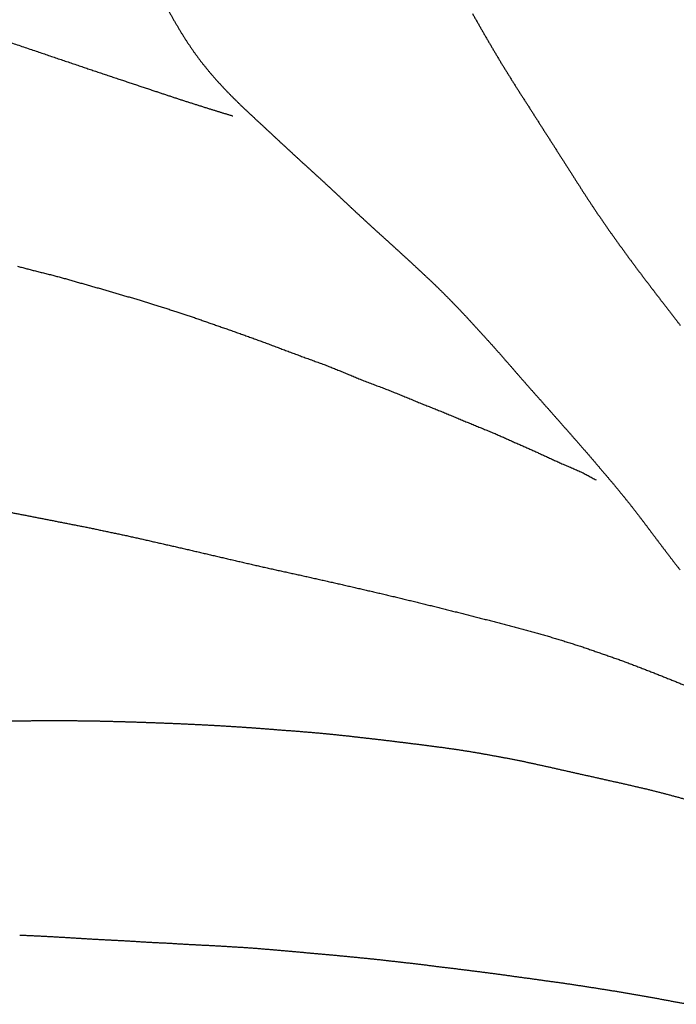
# Model space of a CAD drawing. Units: millimetres. Extents: x 3 to 958, y -104 to -3.
# Drawn here: x 230 to 240, y -58 to -43 of the extents above; entities that cross this region are included whole.
import ezdxf

# ---------------------------------------------------------------- set-up
doc = ezdxf.new("R2010")
doc.units = ezdxf.units.MM
for name, color, linetype in [('Polyline272', 7, 'CONTINUOUS'), ('Polyline273', 7, 'CONTINUOUS'), ('Polyline283', 7, 'CONTINUOUS'), ('Polyline284', 7, 'CONTINUOUS'), ('Polyline287', 7, 'CONTINUOUS'), ('Polyline289', 7, 'CONTINUOUS'), ('Polyline293', 7, 'CONTINUOUS')]:
    doc.layers.add(name, color=color, linetype=linetype)

msp = doc.modelspace()

# ---------------------------------------------------------------- linework, layer by layer
at = {"layer": 'Polyline272'}
for points in [[(231.994, -42.4167), (232.085, -42.5783)], [(232.085, -42.5783), (232.179, -42.7374)], [(232.179, -42.7374), (232.278, -42.8937)], [(232.278, -42.8937), (232.382, -43.0452)], [(232.382, -43.0452), (232.491, -43.1939)], [(232.491, -43.1939), (232.608, -43.3381)], [(232.608, -43.3381), (232.73, -43.4801)], [(232.73, -43.4801), (232.857, -43.6176)], [(232.857, -43.6176), (232.987, -43.751)], [(232.987, -43.751), (233.119, -43.8807)], [(233.119, -43.8807), (233.256, -44.0092)], [(233.256, -44.0092), (233.391, -44.135)], [(233.391, -44.135), (233.527, -44.2609)], [(233.527, -44.2609), (233.662, -44.3871)], [(233.662, -44.3871), (233.798, -44.5138)], [(233.798, -44.5138), (233.936, -44.6408)], [(233.936, -44.6408), (234.073, -44.7665)], [(234.073, -44.7665), (234.214, -44.895)], [(234.214, -44.895), (234.355, -45.0237)], [(234.355, -45.0237), (234.491, -45.1508)], [(234.491, -45.1508), (234.629, -45.2786)], [(234.629, -45.2786), (234.767, -45.4094)], [(234.767, -45.4094), (234.907, -45.5403)], [(234.907, -45.5403), (235.047, -45.6695)], [(235.047, -45.6695), (235.188, -45.7987)], [(235.188, -45.7987), (235.331, -45.9276)], [(235.331, -45.9276), (235.471, -46.0548)], [(235.471, -46.0548), (235.613, -46.1843)], [(235.613, -46.1843), (235.752, -46.3123)], [(235.752, -46.3123), (235.892, -46.4427)], [(235.892, -46.4427), (236.03, -46.5718)], [(236.03, -46.5718), (236.167, -46.7044)], [(236.167, -46.7044), (236.303, -46.8399)], [(236.303, -46.8399), (236.436, -46.9769)], [(236.436, -46.9769), (236.568, -47.1163)], [(236.568, -47.1163), (236.694, -47.2539)], [(236.694, -47.2539), (236.823, -47.3944)], [(236.823, -47.3944), (236.952, -47.5367)], [(236.952, -47.5367), (237.078, -47.6777)], [(237.078, -47.6777), (237.204, -47.8227)], [(237.204, -47.8227), (237.328, -47.965)], [(237.328, -47.965), (237.453, -48.108)], [(237.453, -48.108), (237.581, -48.2545)], [(237.581, -48.2545), (237.71, -48.3984)], [(237.71, -48.3984), (237.836, -48.5412)], [(237.836, -48.5412), (237.961, -48.6815)], [(237.961, -48.6815), (238.087, -48.8254)], [(238.087, -48.8254), (238.212, -48.9669)], [(238.212, -48.9669), (238.338, -49.1107)], [(238.338, -49.1107), (238.463, -49.2543)], [(238.463, -49.2543), (238.586, -49.3995)], [(238.586, -49.3995), (238.707, -49.5418)], [(238.707, -49.5418), (238.828, -49.684)], [(238.828, -49.684), (238.947, -49.8282)], [(238.947, -49.8282), (239.067, -49.9758)], [(239.067, -49.9758), (239.186, -50.1276)], [(239.186, -50.1276), (239.301, -50.2775)], [(239.301, -50.2775), (239.414, -50.429)], [(239.414, -50.429), (239.527, -50.5793)], [(239.527, -50.5793), (239.64, -50.7286)], [(239.64, -50.7286), (239.753, -50.8766)], [(239.753, -50.8766), (239.867, -51.0233)]]:
    msp.add_open_spline(points, degree=1, dxfattribs=at)
at = {"layer": 'Polyline273'}
for points in [[(236.671, -42.4521), (236.776, -42.6356)], [(236.776, -42.6356), (236.88, -42.8181)], [(236.88, -42.8181), (236.986, -42.9977)], [(236.986, -42.9977), (237.091, -43.1762)], [(237.091, -43.1762), (237.199, -43.3518)], [(237.199, -43.3518), (237.308, -43.5264)], [(237.308, -43.5264), (237.417, -43.6985)], [(237.417, -43.6985), (237.528, -43.8706)], [(237.528, -43.8706), (237.637, -44.0427)], [(237.637, -44.0427), (237.748, -44.215)], [(237.748, -44.215), (237.857, -44.3852)], [(237.857, -44.3852), (237.965, -44.5552)], [(237.965, -44.5552), (238.072, -44.7224)], [(238.072, -44.7224), (238.177, -44.8871)], [(238.177, -44.8871), (238.28, -45.0489)], [(238.28, -45.0489), (238.382, -45.2081)], [(238.382, -45.2081), (238.484, -45.3649)], [(238.484, -45.3649), (238.588, -45.5213)], [(238.588, -45.5213), (238.7, -45.6834)], [(238.7, -45.6834), (238.812, -45.8443)], [(238.812, -45.8443), (238.927, -46.0047)], [(238.927, -46.0047), (239.043, -46.1655)], [(239.043, -46.1655), (239.161, -46.325)], [(239.161, -46.325), (239.281, -46.4853)], [(239.281, -46.4853), (239.402, -46.6437)], [(239.402, -46.6437), (239.521, -46.8003)], [(239.521, -46.8003), (239.641, -46.9549)], [(239.641, -46.9549), (239.759, -47.1076)], [(239.759, -47.1076), (239.874, -47.2586)]]:
    msp.add_open_spline(points, degree=1, dxfattribs=at)
at = {"layer": 'Polyline283'}
for points in [[(229.923, -56.6686), (229.697, -56.6588)], [(230.144, -56.6795), (229.923, -56.6686)], [(230.364, -56.6924), (230.144, -56.6795)], [(230.587, -56.7059), (230.364, -56.6924)], [(230.808, -56.7196), (230.587, -56.7059)], [(231.033, -56.7314), (230.808, -56.7196)], [(231.262, -56.7425), (231.033, -56.7314)], [(231.495, -56.7564), (231.262, -56.7425)], [(231.731, -56.7711), (231.495, -56.7564)], [(231.969, -56.782), (231.731, -56.7711)], [(232.208, -56.7965), (231.969, -56.782)], [(232.448, -56.8095), (232.208, -56.7965)], [(232.688, -56.8209), (232.448, -56.8095)], [(232.929, -56.8354), (232.688, -56.8209)], [(233.168, -56.8497), (232.929, -56.8354)], [(233.398, -56.8668), (233.168, -56.8497)], [(233.628, -56.8863), (233.398, -56.8668)], [(233.863, -56.9072), (233.628, -56.8863)], [(234.096, -56.9279), (233.863, -56.9072)], [(234.332, -56.9497), (234.096, -56.9279)], [(234.563, -56.9696), (234.332, -56.9497)], [(234.796, -56.9925), (234.563, -56.9696)], [(235.023, -57.0144), (234.796, -56.9925)], [(235.249, -57.0383), (235.023, -57.0144)], [(235.476, -57.0639), (235.249, -57.0383)], [(235.704, -57.0895), (235.476, -57.0639)], [(235.933, -57.1163), (235.704, -57.0895)], [(236.167, -57.1471), (235.933, -57.1163)], [(236.405, -57.1749), (236.167, -57.1471)], [(236.638, -57.2045), (236.405, -57.1749)], [(236.875, -57.2342), (236.638, -57.2045)], [(237.113, -57.2652), (236.875, -57.2342)], [(237.355, -57.3), (237.113, -57.2652)], [(237.596, -57.332), (237.355, -57.3)], [(237.838, -57.3665), (237.596, -57.332)], [(238.082, -57.3989), (237.838, -57.3665)], [(238.327, -57.4365), (238.082, -57.3989)], [(238.571, -57.4743), (238.327, -57.4365)], [(238.806, -57.5113), (238.571, -57.4743)], [(239.04, -57.5504), (238.806, -57.5113)], [(239.278, -57.5923), (239.04, -57.5504)], [(239.513, -57.6332), (239.278, -57.5923)], [(239.752, -57.6786), (239.513, -57.6332)], [(239.985, -57.7212), (239.752, -57.6786)]]:
    msp.add_open_spline(points, degree=1, dxfattribs=at)
at = {"layer": 'Polyline284'}
for points in [[(229.533, -50.1347), (229.775, -50.182)], [(229.775, -50.182), (230.022, -50.2305)], [(230.022, -50.2305), (230.274, -50.2798)], [(230.274, -50.2798), (230.533, -50.3304)], [(230.533, -50.3304), (230.798, -50.3826)], [(230.798, -50.3826), (231.067, -50.4404)], [(231.067, -50.4404), (231.345, -50.4983)], [(231.345, -50.4983), (231.629, -50.562)], [(231.629, -50.562), (231.923, -50.6292)], [(231.923, -50.6292), (232.22, -50.6969)], [(232.22, -50.6969), (232.522, -50.767)], [(232.522, -50.767), (232.824, -50.837)], [(232.824, -50.837), (233.128, -50.9083)], [(233.128, -50.9083), (233.431, -50.978)], [(233.431, -50.978), (233.737, -51.0458)], [(233.737, -51.0458), (234.045, -51.113)], [(234.045, -51.113), (234.354, -51.1825)], [(234.354, -51.1825), (234.663, -51.252)], [(234.663, -51.252), (234.974, -51.3241)], [(234.974, -51.3241), (235.286, -51.3962)], [(235.286, -51.3962), (235.601, -51.4712)], [(235.601, -51.4712), (235.916, -51.5484)], [(235.916, -51.5484), (236.23, -51.6256)], [(236.23, -51.6256), (236.541, -51.7048)], [(236.541, -51.7048), (236.85, -51.7832)], [(236.85, -51.7832), (237.159, -51.8635)], [(237.159, -51.8635), (237.465, -51.9435)], [(237.465, -51.9435), (237.765, -52.027)], [(237.765, -52.027), (238.06, -52.1159)], [(238.06, -52.1159), (238.352, -52.2083)], [(238.352, -52.2083), (238.635, -52.3061)], [(238.635, -52.3061), (238.915, -52.4033)], [(238.915, -52.4033), (239.188, -52.505)], [(239.188, -52.505), (239.454, -52.6085)], [(239.454, -52.6085), (239.711, -52.7109)], [(239.711, -52.7109), (239.957, -52.8113)]]:
    msp.add_open_spline(points, degree=1, dxfattribs=at)
at = {"layer": 'Polyline287'}
for points in [[(229.795, -53.3551), (229.572, -53.3557)], [(230.02, -53.3547), (229.795, -53.3551)], [(230.246, -53.3543), (230.02, -53.3547)], [(230.471, -53.3545), (230.246, -53.3543)], [(230.694, -53.3554), (230.471, -53.3545)], [(230.916, -53.3596), (230.694, -53.3554)], [(231.133, -53.3649), (230.916, -53.3596)], [(231.347, -53.3709), (231.133, -53.3649)], [(231.559, -53.3775), (231.347, -53.3709)], [(231.772, -53.3849), (231.559, -53.3775)], [(231.986, -53.3931), (231.772, -53.3849)], [(232.201, -53.4022), (231.986, -53.3931)], [(232.418, -53.4123), (232.201, -53.4022)], [(232.636, -53.4235), (232.418, -53.4123)], [(232.856, -53.4359), (232.636, -53.4235)], [(233.074, -53.4496), (232.856, -53.4359)], [(233.293, -53.4647), (233.074, -53.4496)], [(233.51, -53.4808), (233.293, -53.4647)], [(233.726, -53.4981), (233.51, -53.4808)], [(233.941, -53.514), (233.726, -53.4981)], [(234.153, -53.531), (233.941, -53.514)], [(234.364, -53.5497), (234.153, -53.531)], [(234.574, -53.5703), (234.364, -53.5497)], [(234.783, -53.5926), (234.574, -53.5703)], [(234.99, -53.6166), (234.783, -53.5926)], [(235.197, -53.6398), (234.99, -53.6166)], [(235.404, -53.6642), (235.197, -53.6398)], [(235.612, -53.6905), (235.404, -53.6642)], [(235.82, -53.7159), (235.612, -53.6905)], [(236.026, -53.7427), (235.82, -53.7159)], [(236.231, -53.7692), (236.026, -53.7427)], [(236.433, -53.7979), (236.231, -53.7692)], [(236.635, -53.8295), (236.433, -53.7979)], [(236.838, -53.864), (236.635, -53.8295)], [(237.042, -53.9016), (236.838, -53.864)], [(237.249, -53.9398), (237.042, -53.9016)], [(237.456, -53.9809), (237.249, -53.9398)], [(237.66, -54.0255), (237.456, -53.9809)], [(237.867, -54.071), (237.66, -54.0255)], [(238.08, -54.1192), (237.867, -54.071)], [(238.297, -54.168), (238.08, -54.1192)], [(238.517, -54.2168), (238.297, -54.168)], [(238.734, -54.2656), (238.517, -54.2168)], [(238.952, -54.3145), (238.734, -54.2656)], [(239.168, -54.3639), (238.952, -54.3145)], [(239.385, -54.4143), (239.168, -54.3639)], [(239.599, -54.4686), (239.385, -54.4143)], [(239.812, -54.525), (239.599, -54.4686)], [(240.026, -54.5859), (239.812, -54.525)]]:
    msp.add_open_spline(points, degree=1, dxfattribs=at)
at = {"layer": 'Polyline289'}
for points in [[(229.173, -42.769), (229.95, -43.0319)], [(229.95, -43.0319), (230.634, -43.2632)], [(230.634, -43.2632), (231.245, -43.4687)], [(231.245, -43.4687), (231.781, -43.6471)], [(231.781, -43.6471), (232.207, -43.7885)], [(232.207, -43.7885), (232.631, -43.9227)], [(232.631, -43.9227), (232.981, -44.0303)]]:
    msp.add_open_spline(points, degree=1, dxfattribs=at)
at = {"layer": 'Polyline293'}
for points in [[(229.662, -46.3457), (229.921, -46.4142)], [(229.921, -46.4142), (230.205, -46.4846)], [(230.205, -46.4846), (230.466, -46.5549)], [(230.466, -46.5549), (230.736, -46.6347)], [(230.736, -46.6347), (231.007, -46.7097)], [(231.007, -46.7097), (231.28, -46.792)], [(231.28, -46.792), (231.552, -46.8678)], [(231.552, -46.8678), (231.808, -46.9502)], [(231.808, -46.9502), (232.084, -47.0378)], [(232.084, -47.0378), (232.337, -47.1205)], [(232.337, -47.1205), (232.609, -47.2166)], [(232.609, -47.2166), (232.888, -47.3129)], [(232.888, -47.3129), (233.183, -47.4173)], [(233.183, -47.4173), (233.473, -47.5232)], [(233.473, -47.5232), (233.775, -47.636)], [(233.775, -47.636), (234.077, -47.7492)], [(234.077, -47.7492), (234.386, -47.861)], [(234.386, -47.861), (234.671, -47.9742)], [(234.671, -47.9742), (234.96, -48.0963)], [(234.96, -48.0963), (235.281, -48.2173)], [(235.281, -48.2173), (235.575, -48.3337)], [(235.575, -48.3337), (235.881, -48.4608)], [(235.881, -48.4608), (236.168, -48.5746)], [(236.168, -48.5746), (236.463, -48.6969)], [(236.463, -48.6969), (236.753, -48.8169)], [(236.753, -48.8169), (237.037, -48.9333)], [(237.037, -48.9333), (237.29, -49.0467)], [(237.29, -49.0467), (237.542, -49.1568)], [(237.542, -49.1568), (237.781, -49.2665)], [(237.781, -49.2665), (238.032, -49.3819)], [(238.032, -49.3819), (238.328, -49.5081)], [(238.328, -49.5081), (238.58, -49.6398)]]:
    msp.add_open_spline(points, degree=1, dxfattribs=at)

doc.saveas('drawing.dxf')
